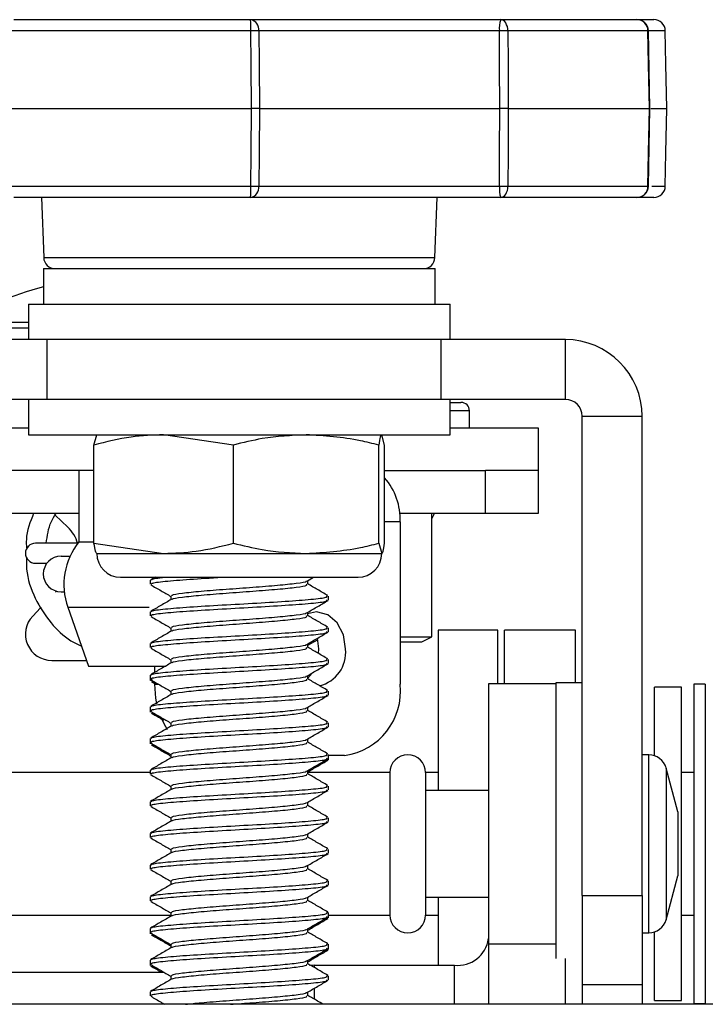
# Model space of a CAD drawing. Units: inches. Extents: x 1 to 164, y 0 to 102.
# Drawn here: x 69 to 70, y 32 to 33 of the extents above; entities that cross this region are included whole.
import ezdxf

# ---------------------------------------------------------------- set-up
doc = ezdxf.new("R2010")
doc.units = ezdxf.units.IN
doc.header["$MEASUREMENT"] = 0

msp = doc.modelspace()

# ---------------------------------------------------------------- linework, layer by layer
at = {"color": 7, "linetype": 'Continuous', "lineweight": 25}
for p, q in [((68.991, 33.3694), (69.4063, 33.3694)), ((69.4063, 33.3694), (69.8452, 33.3694)), ((69.8452, 33.3694), (70.0843, 33.3694)), ((70.0843, 33.3694), (70.114, 33.3694)), ((69.4068, 33.3497), (68.9802, 33.3497)), ((69.843, 33.3497), (69.4209, 33.3497)), ((70.1035, 33.3497), (69.8578, 33.3497)), ((70.1069, 33.2134), (70.1043, 33.3497)), ((68.978, 33.2134), (69.4079, 33.2134)), ((69.422, 33.2134), (69.8437, 33.2134)), ((69.8585, 33.2134), (70.1061, 33.2134)), ((70.1043, 33.077), (70.1069, 33.2133)), ((70.1066, 33.2134), (70.1061, 33.2134)), ((70.1085, 33.2134), (70.1364, 33.2134)), ((68.9802, 33.077), (69.4068, 33.077)), ((69.4209, 33.077), (69.843, 33.077)), ((69.8578, 33.077), (70.1035, 33.077)), ((69.4063, 33.0574), (68.991, 33.0574)), ((69.0395, 33.0574), (69.0432, 32.9517)), ((69.8452, 33.0574), (69.4063, 33.0574)), ((69.7297, 32.9517), (69.7334, 33.0574)), ((70.0843, 33.0574), (69.8452, 33.0574)), ((70.114, 33.0574), (70.0843, 33.0574)), ((69.0427, 32.9324), (69.0427, 32.8699)), ((69.0427, 32.9324), (69.7288, 32.9324)), ((69.7288, 32.9324), (69.7302, 32.9324)), ((69.7302, 32.8699), (69.7302, 32.9324)), ((69.0165, 32.8699), (69.0165, 32.8079)), ((69.0165, 32.8699), (69.3865, 32.8699)), ((69.3865, 32.8699), (69.7565, 32.8699)), ((69.7565, 32.8079), (69.7565, 32.8699)), ((69.0165, 32.8379), (68.8862, 32.8379)), ((69.0165, 32.8279), (68.8862, 32.8279)), ((69.0491, 32.8079), (68.7281, 32.8079)), ((69.7407, 32.8079), (69.0491, 32.8079)), ((69.0491, 32.7029), (69.0491, 32.8079)), ((69.7407, 32.7029), (69.7407, 32.8079)), ((69.9587, 32.8079), (69.7407, 32.8079)), ((69.9587, 32.7029), (69.9587, 32.8079)), ((69.0491, 32.7029), (68.7281, 32.7029)), ((69.0165, 32.7029), (69.0165, 32.6409)), ((69.7407, 32.7029), (69.0491, 32.7029)), ((69.9587, 32.7029), (69.7407, 32.7029)), ((69.7565, 32.6409), (69.7565, 32.7029)), ((69.7565, 32.6976), (69.7754, 32.6976)), ((69.7904, 32.6526), (69.7904, 32.6826)), ((69.9883, 32.6733), (70.0933, 32.6733)), ((69.9883, 31.8323), (69.9883, 32.6733)), ((70.0933, 31.8323), (70.0933, 32.6733)), ((69.0165, 32.6526), (68.7604, 32.6526)), ((69.9116, 32.6526), (69.7565, 32.6526)), ((69.9116, 32.5779), (69.9116, 32.6526)), ((69.0165, 32.6409), (69.2601, 32.6409)), ((69.1314, 32.6228), (69.1366, 32.6409)), ((69.3761, 32.6228), (69.2537, 32.6409)), ((69.2601, 32.6409), (69.7565, 32.6409)), ((69.6415, 32.6228), (69.6363, 32.6409)), ((69.1314, 32.4506), (69.1314, 32.6228)), ((69.3761, 32.4506), (69.3761, 32.6228)), ((69.6311, 32.4506), (69.6311, 32.6228)), ((69.6415, 32.4506), (69.6415, 32.6228)), ((69.1314, 32.5779), (68.7604, 32.5779)), ((69.1049, 32.5779), (69.1049, 32.4529)), ((69.6415, 32.5779), (69.8183, 32.5779)), ((69.9116, 32.5779), (69.8183, 32.5779)), ((69.8183, 32.5032), (69.8183, 32.5779)), ((69.9116, 32.5032), (69.9116, 32.5779)), ((68.7953, 32.5032), (69.1049, 32.5032)), ((69.0856, 32.4784), (69.0632, 32.4995)), ((69.6679, 32.5032), (69.8183, 32.5032)), ((69.7241, 32.2861), (69.7241, 32.5032)), ((69.8183, 32.5032), (69.9116, 32.5032)), ((69.6687, 32.4882), (69.6687, 32.2029)), ((69.103, 32.4504), (69.0287, 32.4504)), ((69.1049, 32.4529), (69.1314, 32.4529)), ((69.1314, 32.4506), (69.2537, 32.4325)), ((69.6311, 32.4506), (69.6363, 32.4325)), ((69.0737, 32.4279), (69.0895, 32.4279)), ((69.1365, 32.4325), (69.2537, 32.4325)), ((69.2537, 32.4325), (69.5036, 32.4325)), ((69.5036, 32.4325), (69.6363, 32.4325)), ((69.0287, 32.4154), (69.0487, 32.4154)), ((69.1781, 32.3909), (69.5948, 32.3909)), ((69.2302, 32.3855), (69.2302, 32.3785)), ((69.2387, 32.3909), (69.2308, 32.3863)), ((69.506, 32.3846), (69.5168, 32.3909)), ((69.5066, 32.3786), (69.5066, 32.3849)), ((69.064, 32.3646), (69.0657, 32.3664)), ((69.0737, 32.3654), (69.0793, 32.3654)), ((69.2663, 32.3577), (69.2663, 32.3513)), ((69.5427, 32.3507), (69.5427, 32.3577)), ((69.0239, 32.3226), (69.0376, 32.3369)), ((69.0383, 32.3377), (69.0386, 32.338)), ((69.0854, 32.3383), (69.1217, 32.2349)), ((69.2302, 32.3299), (69.2302, 32.323)), ((69.5066, 32.323), (69.5066, 32.3294)), ((69.2663, 32.3022), (69.2663, 32.2958)), ((69.5427, 32.2952), (69.5427, 32.3021)), ((69.5066, 32.2714), (69.5234, 32.2811)), ((69.526, 32.2649), (69.5239, 32.2836)), ((69.6687, 32.2861), (69.7241, 32.2861)), ((69.7066, 32.2776), (69.7241, 32.2861)), ((69.8399, 32.2979), (69.7353, 32.2979)), ((69.7353, 32.2979), (69.7353, 32.0166)), ((69.8399, 32.2039), (69.8399, 32.2979)), ((69.9766, 32.2979), (69.8516, 32.2979)), ((69.8516, 32.2039), (69.8516, 32.2979)), ((69.9766, 32.2054), (69.9766, 32.2979)), ((69.2302, 32.2744), (69.2302, 32.2674)), ((69.5066, 32.2674), (69.5066, 32.2738)), ((69.5257, 32.2571), (69.526, 32.2649)), ((69.6687, 32.2776), (69.7066, 32.2776)), ((69.2663, 32.2466), (69.2663, 32.2402)), ((69.5427, 32.2396), (69.5427, 32.2466)), ((69.0572, 32.2449), (69.1182, 32.2449)), ((69.1217, 32.2349), (69.2582, 32.2349)), ((69.2382, 32.2239), (69.2382, 32.2349)), ((69.2302, 32.2188), (69.2302, 32.2119)), ((69.2302, 32.2119), (69.2302, 32.2094)), ((69.5066, 32.2119), (69.5066, 32.2183)), ((69.5066, 32.2158), (69.5075, 32.2163)), ((69.2322, 32.2078), (69.2382, 32.2044)), ((69.2382, 32.2029), (69.2382, 32.2068)), ((69.9421, 32.2039), (69.8239, 32.2039)), ((69.8239, 32.2039), (69.8239, 31.7466)), ((69.9883, 32.2054), (69.9421, 32.2054)), ((69.9421, 32.2054), (69.9421, 31.7219)), ((70.1622, 32.1979), (70.1152, 32.1979)), ((70.1152, 32.1257), (70.1152, 32.1979)), ((70.1622, 32.1257), (70.1622, 32.1979)), ((70.2042, 32.2029), (70.1842, 32.2029)), ((70.1842, 32.2029), (70.1842, 31.6429)), ((70.2042, 32.2029), (70.2042, 31.6429)), ((69.2663, 32.1911), (69.2663, 32.1847)), ((69.5427, 32.1841), (69.5427, 32.191)), ((69.2302, 32.1632), (69.2302, 32.1563)), ((69.5066, 32.1563), (69.5066, 32.1627)), ((69.2302, 32.1563), (69.2302, 32.1539)), ((69.2663, 32.1355), (69.2663, 32.1291)), ((69.5427, 32.1285), (69.5427, 32.1355)), ((70.1152, 32.0774), (70.1152, 32.1257)), ((70.1622, 31.6479), (70.1622, 32.1257)), ((69.2302, 32.1077), (69.2302, 32.1007)), ((69.2302, 32.1007), (69.2302, 32.0983)), ((69.5066, 32.1008), (69.5066, 32.1072)), ((69.2663, 32.0799), (69.2663, 32.0736)), ((69.5427, 32.073), (69.5427, 32.0799)), ((69.5713, 32.0779), (69.5427, 32.0779)), ((70.105, 32.0791), (70.0933, 32.0791)), ((69.5393, 32.0698), (69.5408, 32.0706)), ((69.5427, 32.0706), (69.5427, 32.073)), ((69.2302, 32.0479), (68.6725, 32.0479)), ((69.2302, 32.0521), (69.2302, 32.0452)), ((69.5066, 32.0452), (69.5066, 32.0516)), ((69.6508, 32.0479), (69.5066, 32.0479)), ((69.6508, 32.0479), (69.6508, 31.7979)), ((69.7353, 32.0479), (69.7133, 32.0479)), ((69.7133, 32.0479), (69.7133, 31.7979)), ((70.1558, 31.9791), (70.1352, 32.0559)), ((70.1842, 32.0479), (70.1622, 32.0479)), ((69.2663, 32.0244), (69.2663, 32.018)), ((69.5427, 32.0174), (69.5427, 32.0244)), ((69.8239, 32.0166), (69.7133, 32.0166)), ((69.2302, 31.9966), (69.2302, 31.9896)), ((69.5066, 31.9897), (69.5066, 31.9961)), ((70.1558, 31.9791), (70.1558, 31.8666)), ((69.2663, 31.9688), (69.2663, 31.9624)), ((69.5427, 31.9619), (69.5427, 31.9688)), ((69.2302, 31.941), (69.2302, 31.9341)), ((69.5066, 31.9341), (69.5066, 31.9405)), ((69.2663, 31.9133), (69.2663, 31.9069)), ((69.5427, 31.9063), (69.5427, 31.9132)), ((69.2302, 31.8855), (69.2302, 31.8785)), ((69.5066, 31.8786), (69.5066, 31.8849)), ((70.1352, 31.7898), (70.1558, 31.8666)), ((69.2663, 31.8577), (69.2663, 31.8513)), ((69.5427, 31.8507), (69.5427, 31.8577)), ((69.9883, 31.8323), (69.9883, 31.6763)), ((69.9883, 31.8323), (70.0933, 31.8323)), ((70.0933, 31.8323), (70.0933, 31.6763)), ((69.2302, 31.8299), (69.2302, 31.823)), ((69.5066, 31.823), (69.5066, 31.8294)), ((69.7133, 31.8291), (69.8239, 31.8291)), ((69.7353, 31.8291), (69.7353, 31.7098)), ((68.6725, 31.7979), (69.2663, 31.7979)), ((69.2663, 31.8022), (69.2663, 31.7958)), ((69.5427, 31.7952), (69.5427, 31.8021)), ((69.5427, 31.7979), (69.6508, 31.7979)), ((69.7133, 31.7979), (69.7353, 31.7979)), ((70.1622, 31.7979), (70.1842, 31.7979)), ((69.5393, 31.792), (69.5408, 31.7928)), ((69.5427, 31.7928), (69.5427, 31.7952)), ((69.2302, 31.7744), (69.2302, 31.7674)), ((69.2302, 31.7674), (69.2302, 31.765)), ((69.5066, 31.7674), (69.5066, 31.7738)), ((70.0933, 31.7666), (70.105, 31.7666)), ((70.1152, 31.6479), (70.1152, 31.7683)), ((69.2663, 31.7466), (69.2663, 31.7402)), ((69.5427, 31.7396), (69.5427, 31.7466)), ((69.8239, 31.7466), (69.8239, 31.6413)), ((69.5393, 31.7365), (69.5408, 31.7372)), ((69.5427, 31.7372), (69.5427, 31.7396)), ((69.2302, 31.7188), (69.2302, 31.7119)), ((69.2302, 31.7119), (69.2302, 31.7094)), ((69.5066, 31.7119), (69.5066, 31.7183)), ((69.9584, 31.7219), (69.9584, 31.6413)), ((69.2548, 31.6971), (68.7025, 31.6971)), ((69.5184, 31.7098), (69.5091, 31.7096)), ((69.5184, 31.7098), (69.7639, 31.7098)), ((69.2663, 31.6911), (69.2663, 31.6847)), ((69.5427, 31.6841), (69.5427, 31.691)), ((69.9883, 31.6763), (69.9883, 31.6413)), ((69.9883, 31.6763), (70.0933, 31.6763)), ((70.0933, 31.6763), (70.0933, 31.6413)), ((69.2302, 31.6632), (69.2302, 31.6563)), ((69.5066, 31.6563), (69.5066, 31.6627)), ((70.1152, 31.6479), (70.1622, 31.6479)), ((70.1842, 31.6429), (70.2042, 31.6429)), ((70.641, 31.6413), (68.6476, 31.6413))]:
    msp.add_line(p, q, dxfattribs=at)
at = {"color": 8, "linetype": 'Continuous', "lineweight": 25}
for p, q in [((70.134, 33.3497), (70.1048, 33.3497)), ((70.1103, 33.077), (70.134, 33.077)), ((69.0432, 32.9517), (69.6721, 32.9517)), ((69.6721, 32.9517), (69.7297, 32.9517)), ((69.7904, 32.6826), (69.7565, 32.6826)), ((69.6687, 32.4882), (69.6415, 32.4882)), ((69.0854, 32.3383), (69.2283, 32.3383)), ((69.2382, 32.2029), (69.245, 32.2029)), ((70.105, 31.7666), (70.105, 32.0791)), ((70.1352, 32.0559), (70.1352, 31.7898)), ((69.9421, 31.7466), (69.8239, 31.7466)), ((69.5184, 31.7056), (69.5184, 31.7098)), ((69.7639, 31.6413), (69.7639, 31.7098)), ((69.5184, 31.6501), (69.5184, 31.6696))]:
    msp.add_line(p, q, dxfattribs=at)
at = {"color": 7, "linetype": 'Continuous', "lineweight": 25, "flags": 128}
for points in [[(69.8578, 33.3497), (69.8575, 33.3536), (69.8568, 33.3572), (69.8556, 33.3606), (69.854, 33.3636), (69.8521, 33.3661), (69.8499, 33.3679), (69.8476, 33.369), (69.8452, 33.3694)], [(69.4079, 33.2134), (69.4073, 33.2913), (69.4068, 33.3497)], [(69.4209, 33.3497), (69.4214, 33.2913), (69.422, 33.2134)], [(69.8437, 33.2134), (69.8433, 33.2913), (69.843, 33.3497)], [(69.8578, 33.3497), (69.8581, 33.2913), (69.8585, 33.2134)], [(70.1061, 33.2134), (70.1046, 33.2913), (70.1035, 33.3497)], [(70.1364, 33.2134), (70.135, 33.2913), (70.134, 33.3497)], [(69.4068, 33.077), (69.4073, 33.1354), (69.4079, 33.2134)], [(69.422, 33.2134), (69.4214, 33.1354), (69.4209, 33.077)], [(69.843, 33.077), (69.8433, 33.1354), (69.8437, 33.2134)], [(69.8585, 33.2134), (69.8581, 33.1354), (69.8578, 33.077)], [(70.1035, 33.077), (70.1046, 33.1354), (70.1061, 33.2134)], [(70.134, 33.077), (70.135, 33.1354), (70.1364, 33.2134)], [(69.8452, 33.0574), (69.8476, 33.0577), (69.8499, 33.0588), (69.8521, 33.0607), (69.854, 33.0631), (69.8556, 33.0661), (69.8568, 33.0695), (69.8575, 33.0732), (69.8578, 33.077)], [(69.7241, 32.4931), (69.7276, 32.5001), (69.7288, 32.5032)], [(69.5728, 32.2649), (69.569, 32.2897), (69.558, 32.3108), (69.5416, 32.3249), (69.5222, 32.3298), (69.5064, 32.3266)], [(69.5062, 32.2133), (69.5112, 32.2189), (69.5129, 32.2212)], [(69.242, 32.1684), (69.2401, 32.1785), (69.2382, 32.2029)], [(69.2606, 32.1231), (69.2546, 32.1334), (69.2505, 32.1421)]]:
    msp.add_lwpolyline(points, dxfattribs=at)
at = {"color": 7, "linetype": 'Continuous', "lineweight": 25}
for centre, radius, start, end in [((69.4032, 33.3518), 0.0178, 353.3089, 79.9521), ((69.2274, 33.3545), 0.1795, 358.4543, 4.7333), ((69.8892, 33.3545), 0.0465, 161.3644, 185.9071), ((70.0843, 33.3494), 0.02, 1.0774, 90), ((70.0839, 33.3498), 0.0196, 359.7874, 88.8207), ((70.114, 33.3494), 0.02, 0.9856, 90.0047), ((69.4139, 32.5654), 0.7844, 89.4863, 90.5137), ((69.8504, 32.4777), 0.872, 89.5139, 90.4861), ((69.4032, 33.0749), 0.0178, 280.0584, 6.6806), ((69.2274, 33.0722), 0.1795, 355.268, 1.5444), ((69.4139, 33.941), 0.8641, 269.5337, 270.4663), ((69.8893, 33.0722), 0.0465, 174.0979, 198.6306), ((69.8504, 34.0376), 0.9607, 269.5587, 270.4413), ((70.0843, 33.0774), 0.02, 270, 358.9226), ((70.0839, 33.0769), 0.0196, 271.1891, 0.2028), ((70.114, 33.0774), 0.02, 270.005, 359.0047), ((69.0632, 32.9524), 0.02, 182, 270), ((69.7098, 32.9524), 0.02, 270, 358), ((69.2413, 32.1773), 0.75, 105.353, 118.2616), ((69.9587, 32.6733), 0.1346, 0, 90), ((69.7754, 32.6826), 0.015, 0, 90), ((69.9587, 32.6733), 0.0296, 0, 90), ((69.5594, 32.4927), 0.1094, 357.6214, 41.3749), ((69.0428, 32.4329), 0.0625, 16.1344, 46.8311), ((69.0287, 32.4329), 0.0175, 90, 270), ((69.1987, 32.3779), 0.12, 141.3752, 199.3171), ((69.0737, 32.3966), 0.0312, 90, 270), ((69.1781, 32.4325), 0.0417, 180, 270), ((69.5948, 32.4325), 0.0417, 270, 0), ((69.0572, 32.2909), 0.046, 136.2795, 270), ((69.5126, 32.2589), 0.0605, 284.2127, 5.6166), ((69.5555, 32.1906), 0.1138, 277.956, 6.1905), ((69.682, 32.0479), 0.0313, 0, 180), ((70.105, 32.0479), 0.0313, 15, 90), ((69.682, 31.7979), 0.0313, 180, 0), ((70.105, 31.7979), 0.0313, 270, 345), ((69.7698, 31.7641), 0.0546, 263.7911, 352.023)]:
    msp.add_arc(centre, radius, start, end, dxfattribs=at)
at = {"color": 8, "linetype": 'Continuous', "lineweight": 25}
for centre, radius, start, end in [((70.103, 33.3781), 0.0284, 271.1429, 272.7957), ((70.1033, 33.0564), 0.0206, 87.0536, 89.3358)]:
    msp.add_arc(centre, radius, start, end, dxfattribs=at)
at = {"color": 7, "linetype": 'Continuous', "lineweight": 25}
for points, knots in [([(69.422, 33.2134), (69.4217, 33.2134), (69.4199, 33.2134), (69.4154, 33.2134), (69.4106, 33.2134), (69.4079, 33.2134)], [0, 0, 0, 0, 0.075026, 0.500978, 1, 1, 1, 1]), ([(69.8585, 33.2134), (69.8562, 33.2134), (69.8521, 33.2134), (69.8467, 33.2134), (69.8441, 33.2134), (69.8437, 33.2134)], [0, 0, 0, 0, 0.499041, 0.925011, 1, 1, 1, 1]), ([(69.2537, 32.6409), (69.2347, 32.6401), (69.1935, 32.6384), (69.1531, 32.6283), (69.1314, 32.6228)], [0, 0, 0, 0, 0.461766, 1, 1, 1, 1]), ([(69.5036, 32.6409), (69.4779, 32.6396), (69.4349, 32.6374), (69.3929, 32.627), (69.3761, 32.6228)], [0, 0, 0, 0, 0.598335, 1, 1, 1, 1]), ([(69.6311, 32.6228), (69.6204, 32.6255), (69.5785, 32.6362), (69.5356, 32.6389), (69.5036, 32.6409)], [0, 0, 0, 0, 0.254982, 1, 1, 1, 1]), ([(69.6363, 32.6409), (69.6355, 32.6401), (69.6337, 32.6384), (69.632, 32.6283), (69.6311, 32.6228)], [0, 0, 0, 0, 0.461765, 1, 1, 1, 1]), ([(69.0255, 32.5032), (69.0196, 32.4879), (69.0118, 32.4682), (69.0127, 32.4473), (69.0129, 32.4424)], [0, 0, 0, 0, 0.7686309, 1, 1, 1, 1]), ([(69.0477, 32.4504), (69.0495, 32.4635), (69.052, 32.4824), (69.062, 32.4983), (69.065, 32.5032)], [0, 0, 0, 0, 0.698305, 1, 1, 1, 1]), ([(69.1366, 32.4325), (69.1358, 32.4333), (69.1341, 32.435), (69.1323, 32.4451), (69.1314, 32.4506)], [0, 0, 0, 0, 0.461761, 1, 1, 1, 1]), ([(69.2537, 32.4325), (69.2728, 32.4333), (69.314, 32.435), (69.3543, 32.4451), (69.3761, 32.4506)], [0, 0, 0, 0, 0.461766, 1, 1, 1, 1]), ([(69.3761, 32.4506), (69.3929, 32.4464), (69.4349, 32.436), (69.4779, 32.4338), (69.5036, 32.4325)], [0, 0, 0, 0, 0.401663, 1, 1, 1, 1]), ([(69.5036, 32.4325), (69.5356, 32.4345), (69.5785, 32.4372), (69.6204, 32.4478), (69.6311, 32.4506)], [0, 0, 0, 0, 0.745021, 1, 1, 1, 1]), ([(69.6363, 32.4325), (69.6371, 32.4333), (69.6389, 32.435), (69.6406, 32.4451), (69.6415, 32.4506)], [0, 0, 0, 0, 0.461761, 1, 1, 1, 1]), ([(69.013, 32.4252), (69.0129, 32.4184), (69.0123, 32.3939), (69.0265, 32.3534), (69.0538, 32.3111), (69.0826, 32.2824), (69.103, 32.273), (69.1093, 32.2702)], [0, 0, 0, 0, 0.105277, 0.381607, 0.64948, 0.893474, 1, 1, 1, 1]), ([(69.2332, 32.3785), (69.2326, 32.3791), (69.231, 32.3808), (69.254, 32.3837), (69.2974, 32.3872), (69.3368, 32.3896), (69.3581, 32.3908), (69.3591, 32.3909)], [0, 0, 0, 0, 0.141695, 0.423292, 0.704884, 0.986484, 1, 1, 1, 1]), ([(69.2332, 32.3855), (69.2328, 32.386), (69.2314, 32.3878), (69.2428, 32.3896), (69.258, 32.3908), (69.2587, 32.3909)], [0, 0, 0, 0, 0.324386, 0.969053, 1, 1, 1, 1]), ([(69.231, 32.3776), (69.2371, 32.3741), (69.2488, 32.3673), (69.2606, 32.3605), (69.2663, 32.3571)], [0, 0, 0, 0, 0.514152, 1, 1, 1, 1]), ([(69.2686, 32.3577), (69.2682, 32.3583), (69.2669, 32.36), (69.2846, 32.3629), (69.3179, 32.3664), (69.3626, 32.3699), (69.4106, 32.3733), (69.4553, 32.3768), (69.4881, 32.3803), (69.5051, 32.3829), (69.5045, 32.3843), (69.5043, 32.3846)], [0, 0, 0, 0, 0.065038, 0.19428, 0.323519, 0.452763, 0.582005, 0.711249, 0.840492, 0.969736, 1, 1, 1, 1]), ([(69.2686, 32.3518), (69.2685, 32.352), (69.268, 32.3534), (69.285, 32.356), (69.3178, 32.3594), (69.3626, 32.3629), (69.4106, 32.3664), (69.4553, 32.3699), (69.4885, 32.3733), (69.5061, 32.3762), (69.5048, 32.378), (69.5043, 32.3785)], [0, 0, 0, 0, 0.027343, 0.157038, 0.28673, 0.416427, 0.546121, 0.675818, 0.805515, 0.935211, 1, 1, 1, 1]), ([(69.5417, 32.3587), (69.5356, 32.3622), (69.5239, 32.369), (69.5123, 32.3758), (69.5066, 32.3791)], [0, 0, 0, 0, 0.516591, 1, 1, 1, 1]), ([(69.2671, 32.3518), (69.261, 32.3483), (69.2489, 32.3412), (69.2368, 32.3342), (69.2308, 32.3307)], [0, 0, 0, 0, 0.499658, 1, 1, 1, 1]), ([(69.2332, 32.3299), (69.2326, 32.3305), (69.2309, 32.3322), (69.2541, 32.3351), (69.2973, 32.3386), (69.3555, 32.3421), (69.4179, 32.3455), (69.4759, 32.349), (69.5191, 32.3525), (69.542, 32.3554), (69.5403, 32.3571), (69.5397, 32.3577)], [0, 0, 0, 0, 0.0628983, 0.1878984, 0.3128965, 0.4378977, 0.5628978, 0.6878976, 0.8128985, 0.9378982, 1, 1, 1, 1]), ([(69.2332, 32.323), (69.2326, 32.3236), (69.2309, 32.3253), (69.2541, 32.3282), (69.2973, 32.3317), (69.3555, 32.3351), (69.4179, 32.3386), (69.4759, 32.3421), (69.5191, 32.3455), (69.542, 32.3484), (69.5403, 32.3502), (69.5397, 32.3507)], [0, 0, 0, 0, 0.062898, 0.187898, 0.312897, 0.437898, 0.562898, 0.687898, 0.812899, 0.937898, 1, 1, 1, 1]), ([(69.506, 32.329), (69.512, 32.3325), (69.5242, 32.3396), (69.5363, 32.3466), (69.5423, 32.3501)], [0, 0, 0, 0, 0.499633, 1, 1, 1, 1]), ([(69.231, 32.3221), (69.2371, 32.3186), (69.2488, 32.3117), (69.2606, 32.3049), (69.2663, 32.3016)], [0, 0, 0, 0, 0.514152, 1, 1, 1, 1]), ([(69.2686, 32.3021), (69.2682, 32.3027), (69.2669, 32.3045), (69.2846, 32.3074), (69.3179, 32.3108), (69.3626, 32.3143), (69.4106, 32.3178), (69.4553, 32.3212), (69.4881, 32.3247), (69.5051, 32.3273), (69.5045, 32.3287), (69.5043, 32.329)], [0, 0, 0, 0, 0.065038, 0.19428, 0.323519, 0.452763, 0.582004, 0.711248, 0.840492, 0.969735, 1, 1, 1, 1]), ([(69.2686, 32.2962), (69.2685, 32.2964), (69.268, 32.2978), (69.285, 32.3004), (69.3178, 32.3039), (69.3626, 32.3074), (69.4106, 32.3108), (69.4553, 32.3143), (69.4885, 32.3178), (69.5061, 32.3207), (69.5048, 32.3224), (69.5043, 32.323)], [0, 0, 0, 0, 0.027343, 0.157038, 0.28673, 0.416427, 0.546121, 0.675818, 0.805515, 0.935211, 1, 1, 1, 1]), ([(69.5417, 32.3032), (69.5356, 32.3067), (69.5239, 32.3135), (69.5123, 32.3203), (69.5066, 32.3235)], [0, 0, 0, 0, 0.516577, 1, 1, 1, 1]), ([(69.2332, 32.2744), (69.2326, 32.2749), (69.2309, 32.2767), (69.2541, 32.2796), (69.2973, 32.283), (69.3555, 32.2865), (69.4179, 32.29), (69.4759, 32.2935), (69.5191, 32.2969), (69.542, 32.2998), (69.5403, 32.3016), (69.5397, 32.3021)], [0, 0, 0, 0, 0.062898, 0.187898, 0.312897, 0.437898, 0.562898, 0.687898, 0.812898, 0.937898, 1, 1, 1, 1]), ([(69.2671, 32.2962), (69.261, 32.2927), (69.2489, 32.2857), (69.2368, 32.2787), (69.2308, 32.2751)], [0, 0, 0, 0, 0.499672, 1, 1, 1, 1]), ([(69.2332, 32.2674), (69.2326, 32.268), (69.2309, 32.2697), (69.2541, 32.2726), (69.2973, 32.2761), (69.3555, 32.2796), (69.4179, 32.283), (69.4759, 32.2865), (69.5191, 32.29), (69.542, 32.2929), (69.5403, 32.2946), (69.5397, 32.2952)], [0, 0, 0, 0, 0.062898, 0.187898, 0.312896, 0.437898, 0.562898, 0.687898, 0.812898, 0.937898, 1, 1, 1, 1]), ([(69.506, 32.2735), (69.512, 32.277), (69.5242, 32.284), (69.5363, 32.2911), (69.5423, 32.2946)], [0, 0, 0, 0, 0.499619, 1, 1, 1, 1]), ([(69.231, 32.2665), (69.2371, 32.263), (69.2488, 32.2562), (69.2606, 32.2494), (69.2663, 32.246)], [0, 0, 0, 0, 0.514152, 1, 1, 1, 1]), ([(69.2686, 32.2466), (69.2682, 32.2472), (69.2669, 32.2489), (69.2846, 32.2518), (69.3179, 32.2553), (69.3626, 32.2587), (69.4106, 32.2622), (69.4553, 32.2657), (69.4881, 32.2692), (69.5051, 32.2717), (69.5045, 32.2732), (69.5043, 32.2734)], [0, 0, 0, 0, 0.065038, 0.19428, 0.323519, 0.452763, 0.582005, 0.711248, 0.840492, 0.969736, 1, 1, 1, 1]), ([(69.2686, 32.2406), (69.2685, 32.2409), (69.268, 32.2423), (69.285, 32.2449), (69.3178, 32.2483), (69.3626, 32.2518), (69.4106, 32.2553), (69.4553, 32.2587), (69.4885, 32.2622), (69.5061, 32.2651), (69.5048, 32.2668), (69.5043, 32.2674)], [0, 0, 0, 0, 0.0273426, 0.157038, 0.2867298, 0.416427, 0.5461215, 0.6758179, 0.8055147, 0.9352109, 1, 1, 1, 1]), ([(69.5417, 32.2476), (69.5356, 32.2511), (69.5239, 32.2579), (69.5123, 32.2647), (69.5066, 32.268)], [0, 0, 0, 0, 0.516606, 1, 1, 1, 1]), ([(69.2332, 32.2188), (69.2326, 32.2194), (69.2309, 32.2211), (69.2541, 32.224), (69.2973, 32.2275), (69.3555, 32.231), (69.4179, 32.2344), (69.4759, 32.2379), (69.5191, 32.2414), (69.542, 32.2443), (69.5403, 32.246), (69.5397, 32.2466)], [0, 0, 0, 0, 0.0628983, 0.1878984, 0.3128965, 0.4378977, 0.5628978, 0.6878976, 0.8128985, 0.9378982, 1, 1, 1, 1]), ([(69.2671, 32.2407), (69.261, 32.2372), (69.2489, 32.2301), (69.2368, 32.2231), (69.2308, 32.2196)], [0, 0, 0, 0, 0.499658, 1, 1, 1, 1]), ([(69.2332, 32.2119), (69.2326, 32.2124), (69.2309, 32.2142), (69.2541, 32.2171), (69.2973, 32.2205), (69.3555, 32.224), (69.4179, 32.2275), (69.4759, 32.231), (69.5191, 32.2344), (69.542, 32.2373), (69.5403, 32.2391), (69.5397, 32.2396)], [0, 0, 0, 0, 0.062898, 0.187898, 0.312897, 0.437898, 0.562898, 0.687898, 0.812899, 0.937898, 1, 1, 1, 1]), ([(69.506, 32.2179), (69.512, 32.2214), (69.5242, 32.2285), (69.5363, 32.2355), (69.5423, 32.239)], [0, 0, 0, 0, 0.499633, 1, 1, 1, 1]), ([(69.2686, 32.191), (69.2682, 32.1916), (69.2669, 32.1933), (69.2846, 32.1962), (69.3179, 32.1997), (69.3626, 32.2032), (69.4106, 32.2067), (69.4553, 32.2101), (69.4881, 32.2136), (69.5051, 32.2162), (69.5045, 32.2176), (69.5043, 32.2179)], [0, 0, 0, 0, 0.065038, 0.19428, 0.323519, 0.452763, 0.582004, 0.711248, 0.840492, 0.969735, 1, 1, 1, 1]), ([(69.2686, 32.1851), (69.2685, 32.1853), (69.268, 32.1867), (69.285, 32.1893), (69.3178, 32.1928), (69.3626, 32.1962), (69.4106, 32.1997), (69.4553, 32.2032), (69.4885, 32.2067), (69.5061, 32.2096), (69.5048, 32.2113), (69.5043, 32.2119)], [0, 0, 0, 0, 0.027343, 0.157038, 0.28673, 0.416427, 0.546121, 0.675818, 0.805515, 0.935211, 1, 1, 1, 1]), ([(69.5417, 32.1921), (69.5356, 32.1956), (69.5239, 32.2024), (69.5123, 32.2091), (69.5066, 32.2124)], [0, 0, 0, 0, 0.516577, 1, 1, 1, 1]), ([(69.2321, 32.2094), (69.2313, 32.2097), (69.2295, 32.2101), (69.2326, 32.2106), (69.2342, 32.2109)], [0, 0, 0, 0, 0.484597, 1, 1, 1, 1]), ([(69.231, 32.211), (69.2371, 32.2075), (69.2488, 32.2006), (69.2606, 32.1938), (69.2663, 32.1905)], [0, 0, 0, 0, 0.514138, 1, 1, 1, 1]), ([(69.2671, 32.1851), (69.261, 32.1816), (69.2489, 32.1746), (69.2368, 32.1675), (69.2308, 32.164)], [0, 0, 0, 0, 0.499672, 1, 1, 1, 1]), ([(69.2332, 32.1632), (69.2326, 32.1638), (69.2309, 32.1656), (69.2541, 32.1685), (69.2973, 32.1719), (69.3555, 32.1754), (69.4179, 32.1789), (69.4759, 32.1824), (69.5191, 32.1858), (69.542, 32.1887), (69.5403, 32.1904), (69.5397, 32.191)], [0, 0, 0, 0, 0.062898, 0.187898, 0.312897, 0.437898, 0.562898, 0.687898, 0.812898, 0.937898, 1, 1, 1, 1]), ([(69.2332, 32.1563), (69.2326, 32.1569), (69.2309, 32.1586), (69.2541, 32.1615), (69.2973, 32.165), (69.3555, 32.1685), (69.4179, 32.1719), (69.4759, 32.1754), (69.5191, 32.1789), (69.542, 32.1818), (69.5403, 32.1835), (69.5397, 32.1841)], [0, 0, 0, 0, 0.062898, 0.187898, 0.312896, 0.437898, 0.562898, 0.687898, 0.812898, 0.937898, 1, 1, 1, 1]), ([(69.506, 32.1623), (69.512, 32.1659), (69.5242, 32.1729), (69.5363, 32.18), (69.5423, 32.1835)], [0, 0, 0, 0, 0.499619, 1, 1, 1, 1]), ([(69.2686, 32.1355), (69.2682, 32.1361), (69.2669, 32.1378), (69.2846, 32.1407), (69.3179, 32.1442), (69.3626, 32.1476), (69.4106, 32.1511), (69.4553, 32.1546), (69.4881, 32.158), (69.5051, 32.1606), (69.5045, 32.1621), (69.5043, 32.1623)], [0, 0, 0, 0, 0.065038, 0.19428, 0.323519, 0.452763, 0.582005, 0.711248, 0.840492, 0.969736, 1, 1, 1, 1]), ([(69.231, 32.1554), (69.2371, 32.1519), (69.2488, 32.1451), (69.2606, 32.1382), (69.2663, 32.1349)], [0, 0, 0, 0, 0.514152, 1, 1, 1, 1]), ([(69.2322, 32.1523), (69.2378, 32.149), (69.2449, 32.1449), (69.2521, 32.1407), (69.2537, 32.1398)], [0, 0, 0, 0, 0.775394, 1, 1, 1, 1]), ([(69.2686, 32.1295), (69.2685, 32.1298), (69.268, 32.1312), (69.285, 32.1337), (69.3178, 32.1372), (69.3626, 32.1407), (69.4106, 32.1442), (69.4553, 32.1476), (69.4885, 32.1511), (69.5061, 32.154), (69.5048, 32.1557), (69.5043, 32.1563)], [0, 0, 0, 0, 0.027343, 0.157038, 0.28673, 0.416427, 0.546121, 0.675818, 0.805515, 0.935211, 1, 1, 1, 1]), ([(69.5417, 32.1365), (69.5356, 32.14), (69.5239, 32.1468), (69.5123, 32.1536), (69.5066, 32.1569)], [0, 0, 0, 0, 0.516606, 1, 1, 1, 1]), ([(69.2671, 32.1296), (69.261, 32.1261), (69.2489, 32.119), (69.2368, 32.112), (69.2308, 32.1085)], [0, 0, 0, 0, 0.499658, 1, 1, 1, 1]), ([(69.2332, 32.1077), (69.2326, 32.1083), (69.2309, 32.11), (69.2541, 32.1129), (69.2973, 32.1164), (69.3555, 32.1199), (69.4179, 32.1233), (69.4759, 32.1268), (69.5191, 32.1303), (69.542, 32.1332), (69.5403, 32.1349), (69.5397, 32.1355)], [0, 0, 0, 0, 0.0628983, 0.1878984, 0.3128965, 0.4378977, 0.5628978, 0.6878976, 0.8128985, 0.9378982, 1, 1, 1, 1]), ([(69.2332, 32.1007), (69.2326, 32.1013), (69.2309, 32.1031), (69.2541, 32.106), (69.2973, 32.1094), (69.3555, 32.1129), (69.4179, 32.1164), (69.4759, 32.1199), (69.5191, 32.1233), (69.542, 32.1262), (69.5403, 32.1279), (69.5397, 32.1285)], [0, 0, 0, 0, 0.062898, 0.187898, 0.312897, 0.437898, 0.562898, 0.687898, 0.812899, 0.937898, 1, 1, 1, 1]), ([(69.506, 32.1068), (69.512, 32.1103), (69.5242, 32.1174), (69.5363, 32.1244), (69.5423, 32.1279)], [0, 0, 0, 0, 0.499633, 1, 1, 1, 1]), ([(69.231, 32.0999), (69.2371, 32.0964), (69.2488, 32.0895), (69.2606, 32.0827), (69.2663, 32.0794)], [0, 0, 0, 0, 0.514138, 1, 1, 1, 1]), ([(69.2322, 32.0967), (69.2378, 32.0935), (69.2491, 32.0869), (69.2605, 32.0803), (69.2663, 32.0769)], [0, 0, 0, 0, 0.489084, 1, 1, 1, 1]), ([(69.2686, 32.0799), (69.2682, 32.0805), (69.2669, 32.0822), (69.2846, 32.0851), (69.3179, 32.0886), (69.3626, 32.0921), (69.4106, 32.0955), (69.4553, 32.099), (69.4881, 32.1025), (69.5051, 32.1051), (69.5045, 32.1065), (69.5043, 32.1068)], [0, 0, 0, 0, 0.065038, 0.19428, 0.323519, 0.452763, 0.582004, 0.711248, 0.840492, 0.969735, 1, 1, 1, 1]), ([(69.2686, 32.074), (69.2685, 32.0742), (69.268, 32.0756), (69.285, 32.0782), (69.3178, 32.0817), (69.3626, 32.0851), (69.4106, 32.0886), (69.4553, 32.0921), (69.4885, 32.0955), (69.5061, 32.0984), (69.5048, 32.1002), (69.5043, 32.1008)], [0, 0, 0, 0, 0.027343, 0.157038, 0.28673, 0.416427, 0.546121, 0.675818, 0.805515, 0.935211, 1, 1, 1, 1]), ([(69.5417, 32.081), (69.5356, 32.0845), (69.5239, 32.0912), (69.5123, 32.098), (69.5066, 32.1013)], [0, 0, 0, 0, 0.516577, 1, 1, 1, 1]), ([(69.2671, 32.074), (69.261, 32.0705), (69.2489, 32.0635), (69.2368, 32.0564), (69.2308, 32.0529)], [0, 0, 0, 0, 0.499672, 1, 1, 1, 1]), ([(69.2332, 32.0521), (69.2326, 32.0527), (69.2309, 32.0545), (69.2541, 32.0574), (69.2973, 32.0608), (69.3555, 32.0643), (69.4179, 32.0678), (69.4759, 32.0712), (69.5191, 32.0747), (69.542, 32.0776), (69.5403, 32.0793), (69.5397, 32.0799)], [0, 0, 0, 0, 0.062898, 0.187898, 0.312897, 0.437898, 0.562898, 0.687898, 0.812898, 0.937898, 1, 1, 1, 1]), ([(69.2332, 32.0452), (69.2326, 32.0458), (69.2309, 32.0475), (69.2541, 32.0504), (69.2973, 32.0539), (69.3555, 32.0574), (69.4179, 32.0608), (69.4759, 32.0643), (69.5191, 32.0678), (69.542, 32.0707), (69.5403, 32.0724), (69.5397, 32.073)], [0, 0, 0, 0, 0.062898, 0.187898, 0.312896, 0.437898, 0.562898, 0.687898, 0.812898, 0.937898, 1, 1, 1, 1]), ([(69.506, 32.0512), (69.512, 32.0548), (69.5242, 32.0618), (69.5363, 32.0688), (69.5423, 32.0724)], [0, 0, 0, 0, 0.499619, 1, 1, 1, 1]), ([(69.5066, 32.0491), (69.5124, 32.0525), (69.5243, 32.0594), (69.5361, 32.0663), (69.5422, 32.0698)], [0, 0, 0, 0, 0.48956, 1, 1, 1, 1]), ([(69.231, 32.0443), (69.2371, 32.0408), (69.2488, 32.034), (69.2606, 32.0271), (69.2663, 32.0238)], [0, 0, 0, 0, 0.514152, 1, 1, 1, 1]), ([(69.2686, 32.0244), (69.2682, 32.0249), (69.2669, 32.0267), (69.2846, 32.0296), (69.3179, 32.033), (69.3626, 32.0365), (69.4106, 32.04), (69.4553, 32.0435), (69.4881, 32.0469), (69.5051, 32.0495), (69.5045, 32.051), (69.5043, 32.0512)], [0, 0, 0, 0, 0.065038, 0.19428, 0.323519, 0.452763, 0.582005, 0.711248, 0.840492, 0.969736, 1, 1, 1, 1]), ([(69.2686, 32.0184), (69.2685, 32.0187), (69.268, 32.0201), (69.285, 32.0226), (69.3178, 32.0261), (69.3626, 32.0296), (69.4106, 32.033), (69.4553, 32.0365), (69.4885, 32.04), (69.5061, 32.0429), (69.5048, 32.0446), (69.5043, 32.0452)], [0, 0, 0, 0, 0.027343, 0.157038, 0.28673, 0.416427, 0.546121, 0.675818, 0.805515, 0.935211, 1, 1, 1, 1]), ([(69.5417, 32.0254), (69.5356, 32.0289), (69.5239, 32.0357), (69.5123, 32.0425), (69.5066, 32.0458)], [0, 0, 0, 0, 0.516606, 1, 1, 1, 1]), ([(69.2332, 31.9966), (69.2326, 31.9972), (69.2309, 31.9989), (69.2541, 32.0018), (69.2973, 32.0053), (69.3555, 32.0087), (69.4179, 32.0122), (69.4759, 32.0157), (69.5191, 32.0192), (69.542, 32.022), (69.5403, 32.0238), (69.5397, 32.0244)], [0, 0, 0, 0, 0.062898, 0.187898, 0.312896, 0.437898, 0.562898, 0.687898, 0.812899, 0.937898, 1, 1, 1, 1]), ([(69.2671, 32.0185), (69.261, 32.0149), (69.2489, 32.0079), (69.2368, 32.0009), (69.2308, 31.9974)], [0, 0, 0, 0, 0.499658, 1, 1, 1, 1]), ([(69.2332, 31.9896), (69.2326, 31.9902), (69.2309, 31.992), (69.2541, 31.9949), (69.2973, 31.9983), (69.3555, 32.0018), (69.4179, 32.0053), (69.4759, 32.0087), (69.5191, 32.0122), (69.542, 32.0151), (69.5403, 32.0168), (69.5397, 32.0174)], [0, 0, 0, 0, 0.0628983, 0.1878982, 0.3128966, 0.4378978, 0.5628977, 0.6878978, 0.8128985, 0.9378981, 1, 1, 1, 1]), ([(69.506, 31.9957), (69.512, 31.9992), (69.5242, 32.0063), (69.5363, 32.0133), (69.5423, 32.0168)], [0, 0, 0, 0, 0.499633, 1, 1, 1, 1]), ([(69.231, 31.9888), (69.2371, 31.9852), (69.2488, 31.9784), (69.2606, 31.9716), (69.2663, 31.9683)], [0, 0, 0, 0, 0.514138, 1, 1, 1, 1]), ([(69.2686, 31.9688), (69.2682, 31.9694), (69.2669, 31.9711), (69.2846, 31.974), (69.3179, 31.9775), (69.3626, 31.981), (69.4106, 31.9844), (69.4553, 31.9879), (69.4881, 31.9914), (69.5051, 31.994), (69.5045, 31.9954), (69.5043, 31.9957)], [0, 0, 0, 0, 0.065038, 0.19428, 0.323519, 0.452763, 0.582004, 0.711248, 0.840492, 0.969735, 1, 1, 1, 1]), ([(69.2686, 31.9629), (69.2685, 31.9631), (69.268, 31.9645), (69.285, 31.9671), (69.3178, 31.9705), (69.3626, 31.974), (69.4106, 31.9775), (69.4553, 31.981), (69.4885, 31.9844), (69.5061, 31.9873), (69.5048, 31.9891), (69.5043, 31.9896)], [0, 0, 0, 0, 0.027343, 0.157038, 0.28673, 0.416427, 0.546121, 0.675818, 0.805515, 0.935211, 1, 1, 1, 1]), ([(69.5417, 31.9698), (69.5356, 31.9734), (69.5239, 31.9801), (69.5123, 31.9869), (69.5066, 31.9902)], [0, 0, 0, 0, 0.516577, 1, 1, 1, 1]), ([(69.2671, 31.9629), (69.261, 31.9594), (69.2489, 31.9523), (69.2368, 31.9453), (69.2308, 31.9418)], [0, 0, 0, 0, 0.499672, 1, 1, 1, 1]), ([(69.2332, 31.941), (69.2326, 31.9416), (69.2309, 31.9433), (69.2541, 31.9462), (69.2973, 31.9497), (69.3555, 31.9532), (69.4179, 31.9567), (69.4759, 31.9601), (69.5191, 31.9636), (69.542, 31.9665), (69.5403, 31.9682), (69.5397, 31.9688)], [0, 0, 0, 0, 0.062898, 0.187898, 0.312897, 0.437898, 0.562898, 0.687898, 0.812898, 0.937898, 1, 1, 1, 1]), ([(69.2332, 31.9341), (69.2326, 31.9347), (69.2309, 31.9364), (69.2541, 31.9393), (69.2973, 31.9428), (69.3555, 31.9462), (69.4179, 31.9497), (69.4759, 31.9532), (69.5191, 31.9567), (69.542, 31.9596), (69.5403, 31.9613), (69.5397, 31.9619)], [0, 0, 0, 0, 0.0628983, 0.1878984, 0.3128965, 0.4378977, 0.5628978, 0.6878976, 0.8128985, 0.9378982, 1, 1, 1, 1]), ([(69.506, 31.9401), (69.512, 31.9436), (69.5242, 31.9507), (69.5363, 31.9577), (69.5423, 31.9612)], [0, 0, 0, 0, 0.499619, 1, 1, 1, 1]), ([(69.2686, 31.9132), (69.2682, 31.9138), (69.2669, 31.9156), (69.2846, 31.9185), (69.3179, 31.9219), (69.3626, 31.9254), (69.4106, 31.9289), (69.4553, 31.9324), (69.4881, 31.9358), (69.5051, 31.9384), (69.5045, 31.9398), (69.5043, 31.9401)], [0, 0, 0, 0, 0.0650381, 0.1942805, 0.3235192, 0.4527634, 0.5820048, 0.7112482, 0.840492, 0.9697356, 1, 1, 1, 1]), ([(69.231, 31.9332), (69.2371, 31.9297), (69.2488, 31.9229), (69.2606, 31.916), (69.2663, 31.9127)], [0, 0, 0, 0, 0.514152, 1, 1, 1, 1]), ([(69.2686, 31.9073), (69.2685, 31.9076), (69.268, 31.909), (69.285, 31.9115), (69.3178, 31.915), (69.3626, 31.9185), (69.4106, 31.9219), (69.4553, 31.9254), (69.4885, 31.9289), (69.5061, 31.9318), (69.5048, 31.9335), (69.5043, 31.9341)], [0, 0, 0, 0, 0.027343, 0.157038, 0.28673, 0.416427, 0.546121, 0.675818, 0.805515, 0.935211, 1, 1, 1, 1]), ([(69.5417, 31.9143), (69.5356, 31.9178), (69.5239, 31.9246), (69.5123, 31.9314), (69.5066, 31.9347)], [0, 0, 0, 0, 0.516606, 1, 1, 1, 1]), ([(69.2671, 31.9073), (69.261, 31.9038), (69.2489, 31.8968), (69.2368, 31.8898), (69.2308, 31.8863)], [0, 0, 0, 0, 0.499658, 1, 1, 1, 1]), ([(69.2332, 31.8855), (69.2326, 31.886), (69.2309, 31.8878), (69.2541, 31.8907), (69.2973, 31.8942), (69.3555, 31.8976), (69.4179, 31.9011), (69.4759, 31.9046), (69.5191, 31.908), (69.542, 31.9109), (69.5403, 31.9127), (69.5397, 31.9132)], [0, 0, 0, 0, 0.062898, 0.187898, 0.312896, 0.437898, 0.562898, 0.687898, 0.812899, 0.937898, 1, 1, 1, 1]), ([(69.2332, 31.8785), (69.2326, 31.8791), (69.2309, 31.8808), (69.2541, 31.8837), (69.2973, 31.8872), (69.3555, 31.8907), (69.4179, 31.8942), (69.4759, 31.8976), (69.5191, 31.9011), (69.542, 31.904), (69.5403, 31.9057), (69.5397, 31.9063)], [0, 0, 0, 0, 0.062898, 0.187898, 0.312897, 0.437898, 0.562898, 0.687898, 0.812898, 0.937898, 1, 1, 1, 1]), ([(69.506, 31.8846), (69.512, 31.8881), (69.5242, 31.8951), (69.5363, 31.9022), (69.5423, 31.9057)], [0, 0, 0, 0, 0.499605, 1, 1, 1, 1]), ([(69.2686, 31.8577), (69.2682, 31.8583), (69.2669, 31.86), (69.2846, 31.8629), (69.3179, 31.8664), (69.3626, 31.8699), (69.4106, 31.8733), (69.4553, 31.8768), (69.4881, 31.8803), (69.5051, 31.8829), (69.5045, 31.8843), (69.5043, 31.8846)], [0, 0, 0, 0, 0.065038, 0.19428, 0.323519, 0.452763, 0.582004, 0.711248, 0.840492, 0.969735, 1, 1, 1, 1]), ([(69.231, 31.8776), (69.2371, 31.8741), (69.2488, 31.8673), (69.2606, 31.8605), (69.2663, 31.8571)], [0, 0, 0, 0, 0.514167, 1, 1, 1, 1]), ([(69.2686, 31.8518), (69.2685, 31.852), (69.268, 31.8534), (69.285, 31.856), (69.3178, 31.8594), (69.3626, 31.8629), (69.4106, 31.8664), (69.4553, 31.8699), (69.4885, 31.8733), (69.5061, 31.8762), (69.5048, 31.878), (69.5043, 31.8785)], [0, 0, 0, 0, 0.027343, 0.157038, 0.28673, 0.416427, 0.546121, 0.675818, 0.805515, 0.935211, 1, 1, 1, 1]), ([(69.5417, 31.8587), (69.5356, 31.8622), (69.5239, 31.869), (69.5123, 31.8758), (69.5066, 31.8791)], [0, 0, 0, 0, 0.516577, 1, 1, 1, 1]), ([(69.2671, 31.8518), (69.261, 31.8483), (69.2489, 31.8412), (69.2368, 31.8342), (69.2308, 31.8307)], [0, 0, 0, 0, 0.499672, 1, 1, 1, 1]), ([(69.2332, 31.8299), (69.2326, 31.8305), (69.2309, 31.8322), (69.2541, 31.8351), (69.2973, 31.8386), (69.3555, 31.8421), (69.4179, 31.8455), (69.4759, 31.849), (69.5191, 31.8525), (69.542, 31.8554), (69.5403, 31.8571), (69.5397, 31.8577)], [0, 0, 0, 0, 0.062898, 0.187898, 0.312897, 0.437898, 0.562898, 0.687898, 0.812898, 0.937898, 1, 1, 1, 1]), ([(69.2332, 31.823), (69.2326, 31.8235), (69.2309, 31.8253), (69.2541, 31.8282), (69.2973, 31.8317), (69.3555, 31.8351), (69.4179, 31.8386), (69.4759, 31.8421), (69.5191, 31.8455), (69.542, 31.8484), (69.5403, 31.8502), (69.5397, 31.8507)], [0, 0, 0, 0, 0.0628983, 0.1878984, 0.3128965, 0.4378977, 0.5628978, 0.6878976, 0.8128985, 0.9378982, 1, 1, 1, 1]), ([(69.506, 31.829), (69.512, 31.8325), (69.5242, 31.8396), (69.5363, 31.8466), (69.5423, 31.8501)], [0, 0, 0, 0, 0.499619, 1, 1, 1, 1]), ([(69.231, 31.8221), (69.2371, 31.8186), (69.2488, 31.8117), (69.2606, 31.8049), (69.2663, 31.8016)], [0, 0, 0, 0, 0.514152, 1, 1, 1, 1]), ([(69.2686, 31.8021), (69.2682, 31.8027), (69.2669, 31.8045), (69.2846, 31.8074), (69.3179, 31.8108), (69.3626, 31.8143), (69.4106, 31.8178), (69.4553, 31.8212), (69.4881, 31.8247), (69.5051, 31.8273), (69.5045, 31.8287), (69.5043, 31.829)], [0, 0, 0, 0, 0.0650381, 0.1942805, 0.3235192, 0.4527634, 0.5820048, 0.7112482, 0.840492, 0.9697356, 1, 1, 1, 1]), ([(69.2686, 31.7962), (69.2685, 31.7964), (69.268, 31.7979), (69.285, 31.8004), (69.3178, 31.8039), (69.3626, 31.8074), (69.4106, 31.8108), (69.4553, 31.8143), (69.4885, 31.8178), (69.5061, 31.8207), (69.5048, 31.8224), (69.5043, 31.823)], [0, 0, 0, 0, 0.027343, 0.157038, 0.28673, 0.416427, 0.546121, 0.675818, 0.805515, 0.935211, 1, 1, 1, 1]), ([(69.5417, 31.8032), (69.5356, 31.8067), (69.5239, 31.8135), (69.5123, 31.8203), (69.5066, 31.8235)], [0, 0, 0, 0, 0.516606, 1, 1, 1, 1]), ([(69.2332, 31.7744), (69.2326, 31.7749), (69.2309, 31.7767), (69.2541, 31.7796), (69.2973, 31.783), (69.3555, 31.7865), (69.4179, 31.79), (69.4759, 31.7935), (69.5191, 31.7969), (69.542, 31.7998), (69.5403, 31.8016), (69.5397, 31.8021)], [0, 0, 0, 0, 0.062898, 0.187898, 0.312896, 0.437898, 0.562898, 0.687898, 0.812899, 0.937898, 1, 1, 1, 1]), ([(69.2671, 31.7962), (69.261, 31.7927), (69.2489, 31.7857), (69.2368, 31.7787), (69.2308, 31.7751)], [0, 0, 0, 0, 0.499686, 1, 1, 1, 1]), ([(69.2332, 31.7674), (69.2326, 31.768), (69.2309, 31.7697), (69.2541, 31.7726), (69.2973, 31.7761), (69.3555, 31.7796), (69.4179, 31.783), (69.4759, 31.7865), (69.5191, 31.79), (69.542, 31.7929), (69.5403, 31.7946), (69.5397, 31.7952)], [0, 0, 0, 0, 0.062898, 0.187898, 0.312897, 0.437898, 0.562898, 0.687898, 0.812898, 0.937898, 1, 1, 1, 1]), ([(69.506, 31.7735), (69.512, 31.777), (69.5242, 31.784), (69.5363, 31.7911), (69.5423, 31.7946)], [0, 0, 0, 0, 0.499619, 1, 1, 1, 1]), ([(69.5066, 31.7714), (69.5124, 31.7747), (69.5243, 31.7816), (69.5361, 31.7885), (69.5422, 31.792)], [0, 0, 0, 0, 0.489574, 1, 1, 1, 1]), ([(69.231, 31.7665), (69.2371, 31.763), (69.2488, 31.7562), (69.2606, 31.7494), (69.2663, 31.746)], [0, 0, 0, 0, 0.514167, 1, 1, 1, 1]), ([(69.2322, 31.7634), (69.2378, 31.7602), (69.2491, 31.7536), (69.2605, 31.747), (69.2663, 31.7436)], [0, 0, 0, 0, 0.489084, 1, 1, 1, 1]), ([(69.2686, 31.7466), (69.2682, 31.7472), (69.2669, 31.7489), (69.2846, 31.7518), (69.3179, 31.7553), (69.3626, 31.7587), (69.4106, 31.7622), (69.4553, 31.7657), (69.4881, 31.7692), (69.5051, 31.7717), (69.5045, 31.7732), (69.5043, 31.7734)], [0, 0, 0, 0, 0.065038, 0.19428, 0.323519, 0.452763, 0.582004, 0.711248, 0.840492, 0.969735, 1, 1, 1, 1]), ([(69.2686, 31.7406), (69.2685, 31.7409), (69.268, 31.7423), (69.285, 31.7449), (69.3178, 31.7483), (69.3626, 31.7518), (69.4106, 31.7553), (69.4553, 31.7587), (69.4885, 31.7622), (69.5061, 31.7651), (69.5048, 31.7668), (69.5043, 31.7674)], [0, 0, 0, 0, 0.027343, 0.157038, 0.28673, 0.416427, 0.546121, 0.675818, 0.805515, 0.935211, 1, 1, 1, 1]), ([(69.5417, 31.7476), (69.5356, 31.7511), (69.5239, 31.7579), (69.5123, 31.7647), (69.5066, 31.768)], [0, 0, 0, 0, 0.516591, 1, 1, 1, 1]), ([(69.2332, 31.7188), (69.2326, 31.7194), (69.2309, 31.7211), (69.2541, 31.724), (69.2973, 31.7275), (69.3555, 31.731), (69.4179, 31.7344), (69.4759, 31.7379), (69.5191, 31.7414), (69.542, 31.7443), (69.5403, 31.746), (69.5397, 31.7466)], [0, 0, 0, 0, 0.062898, 0.187898, 0.312897, 0.437898, 0.562898, 0.687898, 0.812898, 0.937898, 1, 1, 1, 1]), ([(69.2671, 31.7407), (69.261, 31.7372), (69.2489, 31.7301), (69.2368, 31.7231), (69.2308, 31.7196)], [0, 0, 0, 0, 0.499672, 1, 1, 1, 1]), ([(69.2332, 31.7119), (69.2326, 31.7124), (69.2309, 31.7142), (69.2541, 31.7171), (69.2973, 31.7205), (69.3555, 31.724), (69.4179, 31.7275), (69.4759, 31.731), (69.5191, 31.7344), (69.542, 31.7373), (69.5403, 31.7391), (69.5397, 31.7396)], [0, 0, 0, 0, 0.0628983, 0.1878984, 0.3128965, 0.4378977, 0.5628978, 0.6878976, 0.8128985, 0.9378982, 1, 1, 1, 1]), ([(69.506, 31.7179), (69.512, 31.7214), (69.5242, 31.7285), (69.5363, 31.7355), (69.5423, 31.739)], [0, 0, 0, 0, 0.499619, 1, 1, 1, 1]), ([(69.5066, 31.7158), (69.5124, 31.7192), (69.5243, 31.7261), (69.5361, 31.733), (69.5422, 31.7365)], [0, 0, 0, 0, 0.48956, 1, 1, 1, 1]), ([(69.231, 31.711), (69.2371, 31.7075), (69.2488, 31.7006), (69.2606, 31.6938), (69.2663, 31.6905)], [0, 0, 0, 0, 0.514152, 1, 1, 1, 1]), ([(69.2686, 31.691), (69.2682, 31.6916), (69.2669, 31.6933), (69.2846, 31.6962), (69.3179, 31.6997), (69.3626, 31.7032), (69.4106, 31.7067), (69.4553, 31.7101), (69.4881, 31.7136), (69.5051, 31.7162), (69.5045, 31.7176), (69.5043, 31.7179)], [0, 0, 0, 0, 0.0650381, 0.1942805, 0.3235192, 0.4527634, 0.5820048, 0.7112482, 0.840492, 0.9697356, 1, 1, 1, 1]), ([(69.2686, 31.6851), (69.2685, 31.6853), (69.268, 31.6867), (69.285, 31.6893), (69.3178, 31.6928), (69.3626, 31.6962), (69.4106, 31.6997), (69.4553, 31.7032), (69.4885, 31.7067), (69.5061, 31.7096), (69.5048, 31.7113), (69.5043, 31.7119)], [0, 0, 0, 0, 0.027343, 0.157038, 0.28673, 0.416427, 0.546121, 0.675818, 0.805515, 0.935211, 1, 1, 1, 1]), ([(69.5417, 31.6921), (69.5356, 31.6956), (69.5239, 31.7024), (69.5123, 31.7091), (69.5066, 31.7124)], [0, 0, 0, 0, 0.516577, 1, 1, 1, 1]), ([(69.2307, 31.7087), (69.2368, 31.7052), (69.2434, 31.7013), (69.25, 31.6975), (69.2506, 31.6971)], [0, 0, 0, 0, 0.913442, 1, 1, 1, 1]), ([(69.2671, 31.6851), (69.261, 31.6816), (69.2489, 31.6746), (69.2368, 31.6675), (69.2308, 31.664)], [0, 0, 0, 0, 0.499672, 1, 1, 1, 1]), ([(69.2332, 31.6632), (69.2326, 31.6638), (69.2309, 31.6656), (69.2541, 31.6685), (69.2973, 31.6719), (69.3555, 31.6754), (69.4179, 31.6789), (69.4759, 31.6824), (69.5191, 31.6858), (69.542, 31.6887), (69.5403, 31.6904), (69.5397, 31.691)], [0, 0, 0, 0, 0.062898, 0.187898, 0.312897, 0.437898, 0.562898, 0.687898, 0.812899, 0.937898, 1, 1, 1, 1]), ([(69.2332, 31.6563), (69.2326, 31.6569), (69.2309, 31.6586), (69.2541, 31.6615), (69.2973, 31.665), (69.3555, 31.6685), (69.4179, 31.6719), (69.4759, 31.6754), (69.5191, 31.6789), (69.542, 31.6818), (69.5403, 31.6835), (69.5397, 31.6841)], [0, 0, 0, 0, 0.062898, 0.187898, 0.312897, 0.437898, 0.562898, 0.687898, 0.812898, 0.937898, 1, 1, 1, 1]), ([(69.506, 31.6623), (69.512, 31.6659), (69.5242, 31.6729), (69.5363, 31.68), (69.5423, 31.6835)], [0, 0, 0, 0, 0.499619, 1, 1, 1, 1]), ([(69.292, 31.6413), (69.3007, 31.6422), (69.3196, 31.6443), (69.3628, 31.6476), (69.4105, 31.6511), (69.4554, 31.6546), (69.4881, 31.658), (69.5051, 31.6606), (69.5045, 31.6621), (69.5043, 31.6623)], [0, 0, 0, 0, 0.137834, 0.302553, 0.46727, 0.63199, 0.796709, 0.961428, 1, 1, 1, 1]), ([(69.231, 31.6554), (69.2371, 31.6519), (69.2452, 31.6472), (69.2533, 31.6425), (69.2554, 31.6413)], [0, 0, 0, 0, 0.74382, 1, 1, 1, 1]), ([(69.3708, 31.6413), (69.384, 31.6422), (69.4129, 31.6443), (69.4553, 31.6476), (69.4885, 31.6511), (69.5061, 31.654), (69.5048, 31.6557), (69.5043, 31.6563)], [0, 0, 0, 0, 0.192968, 0.423579, 0.65419, 0.884801, 1, 1, 1, 1]), ([(69.5335, 31.6413), (69.5302, 31.6432), (69.5212, 31.6484), (69.5123, 31.6536), (69.5066, 31.6569)], [0, 0, 0, 0, 0.369835, 1, 1, 1, 1])]:
    msp.add_open_spline(points, degree=3, knots=knots, dxfattribs=at)

doc.saveas('drawing.dxf')
